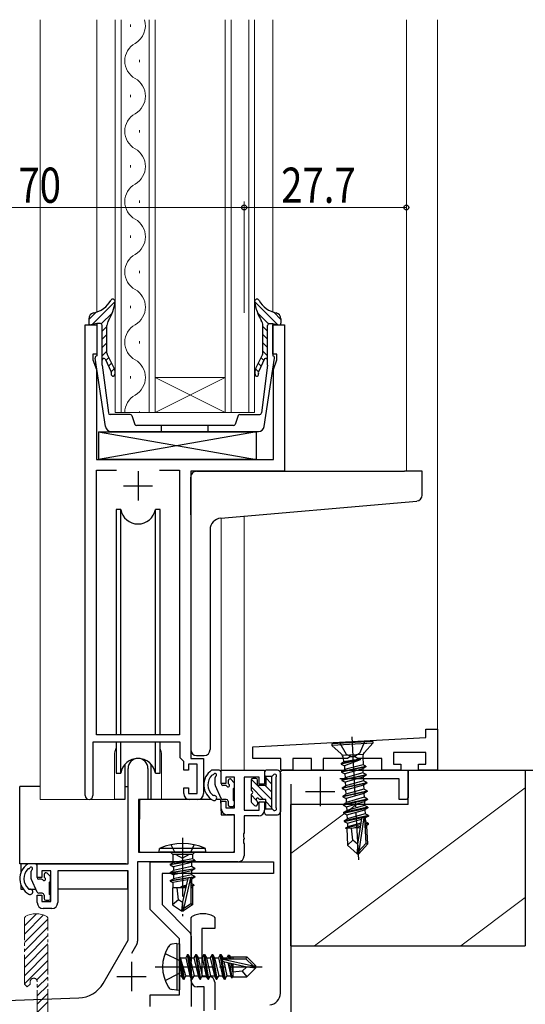
# Model space of a CAD drawing. Extents: x 0 to 1133, y 0 to 806.
# Drawn here: x 229 to 315, y 249 to 417 of the extents above; entities that cross this region are included whole.
import ezdxf

# ---------------------------------------------------------------- set-up
doc = ezdxf.new("R2010")
doc.units = 0
for name, pattern in [('YCENTER_1', [13, 10, -1, 1, -1]), ('YDIVIDE_1', [15, 10, -1, 1, -1, 1, -1]), ('YHIDDEN_1', [4, 3, -1])]:
    doc.linetypes.add(name, pattern=pattern)
for name, color, linetype, lineweight in [('YKK_11', 7, 'CONTINUOUS', 30), ('YKK_12', 2, 'CONTINUOUS', 13), ('YKK_13', 4, 'CONTINUOUS', 30), ('YKK_D', 6, 'CONTINUOUS', 13), ('YSS_K', 3, 'CONTINUOUS', 13), ('YSS_KE', 3, 'CONTINUOUS', 30)]:
    doc.layers.add(name, color=color, linetype=linetype, lineweight=lineweight)
doc.styles.add('text-b', font='extslim2.shx', dxfattribs={"width": 0.8, "bigfont": 'extfont2.shx'})

msp = doc.modelspace()

# ---------------------------------------------------------------- linework, layer by layer
at = {"layer": 'YKK_11', "linetype": 'ByBlock', "lineweight": -2, "ltscale": 0.5}
for p, q in [((240.19, 284.27), (240.19, 364.62)), ((240.19, 364.62), (242.19, 364.62)), ((242.19, 364.62), (242.19, 359.62)), ((272.19, 359.62), (272.19, 364.62)), ((272.19, 364.62), (274.19, 364.62)), ((274.19, 364.62), (274.19, 339.62)), ((242.19, 359.62), (241.49, 359.62)), ((241.49, 359.62), (241.49, 358.62)), ((272.89, 359.62), (272.19, 359.62)), ((272.89, 358.62), (272.89, 359.62)), ((241.49, 358.62), (242.09, 356.97)), ((272.29, 356.97), (272.89, 358.62)), ((242.09, 356.97), (242.09, 341.62)), ((272.29, 341.62), (272.29, 356.97)), ((242.09, 341.62), (272.29, 341.62)), ((242.09, 294.62), (242.09, 339.82)), ((242.09, 339.82), (245.51, 339.82)), ((252.88, 339.82), (256.29, 339.82)), ((256.29, 339.82), (256.29, 294.62)), ((274.19, 339.62), (258.19, 339.62)), ((258.19, 339.62), (258.19, 290.62)), ((256.29, 294.62), (242.09, 294.62)), ((256.39, 293.42), (241.49, 293.42)), ((241.49, 293.42), (241.49, 284.27)), ((256.39, 290.72), (256.39, 293.42)), ((256.99, 290.12), (256.39, 290.72)), ((258.19, 290.62), (260.39, 290.62)), ((260.39, 290.62), (260.39, 284.62)), ((256.99, 288.62), (256.99, 290.12)), ((259.29, 289.62), (257.79, 289.62)), ((257.79, 289.62), (257.79, 288.62)), ((259.29, 284.62), (259.29, 289.62)), ((257.79, 288.62), (256.99, 288.62)), ((256.99, 284.62), (256.99, 285.62)), ((256.99, 285.62), (257.79, 285.62)), ((257.79, 285.62), (257.79, 284.62)), ((257.79, 284.62), (259.29, 284.62)), ((259.39, 283.62), (257.99, 283.62))]:
    msp.add_line(p, q, dxfattribs=at)
at = {"layer": 'YKK_11', "ltscale": 0.5}
for p, q in [((249.19, 339.62), (249.19, 334.62)), ((246.69, 337.12), (251.69, 337.12))]:
    msp.add_line(p, q, dxfattribs=at)
at = {"layer": 'YKK_11', "color": 211, "linetype": 'ByBlock', "lineweight": -2, "ltscale": 0.5}
for p, q in [((268.79, 292.62), (298.29, 294.17)), ((298.29, 294.17), (298.29, 295.62)), ((298.29, 295.62), (300.29, 295.62)), ((300.29, 295.62), (300.29, 288.62)), ((268.79, 290.62), (268.79, 292.62)), ((273.59, 290.62), (268.79, 290.62)), ((273.59, 288.62), (273.59, 290.62)), ((278.79, 290.62), (275.59, 290.62)), ((275.59, 290.62), (275.59, 288.62)), ((278.79, 288.62), (278.79, 290.62)), ((284.93, 290.62), (280.79, 290.62)), ((280.79, 290.62), (280.79, 288.62)), ((285.36, 290.87), (284.93, 290.62)), ((286.23, 290.87), (285.36, 290.87)), ((286.66, 290.62), (286.23, 290.87)), ((290.79, 290.62), (286.66, 290.62)), ((290.79, 288.62), (290.79, 290.62)), ((298.29, 291.62), (292.79, 291.62)), ((292.79, 291.62), (292.79, 289.62)), ((298.29, 289.62), (298.29, 291.62)), ((292.79, 289.62), (294.04, 289.62)), ((294.04, 289.62), (294.04, 288.62)), ((297.04, 288.62), (297.04, 289.62)), ((297.04, 289.62), (298.29, 289.62)), ((247.49, 272.62), (247.49, 288.92)), ((250.89, 288.92), (250.89, 283.62)), ((263.39, 286.32), (263.39, 288.62)), ((263.39, 288.62), (270.79, 288.62)), ((265.66, 287.42), (264.19, 287.42)), ((264.19, 287.42), (264.19, 286.32)), ((265.66, 282.22), (265.66, 287.42)), ((269.89, 287.42), (267.29, 287.42)), ((267.29, 287.42), (267.29, 281.82)), ((269.89, 286.22), (269.89, 287.42)), ((270.79, 288.62), (270.79, 286.22)), ((275.59, 288.62), (273.59, 288.62)), ((280.79, 288.62), (278.79, 288.62)), ((294.04, 288.62), (290.79, 288.62)), ((300.29, 288.62), (297.04, 288.62)), ((264.19, 286.32), (263.39, 286.32)), ((270.79, 286.22), (269.89, 286.22)), ((250.89, 283.62), (249.29, 283.62)), ((249.29, 283.62), (249.29, 274.62)), ((263.39, 282.02), (263.39, 283.32)), ((263.39, 283.32), (264.19, 283.32)), ((264.19, 283.32), (264.19, 282.22)), ((264.19, 282.22), (265.66, 282.22)), ((269.89, 281.82), (269.89, 283.22)), ((269.89, 283.22), (270.79, 283.22)), ((270.79, 283.22), (270.79, 281.82)), ((265.66, 281.02), (264.39, 281.02)), ((265.66, 274.62), (265.66, 281.02)), ((267.29, 281.82), (269.89, 281.82)), ((269.79, 280.82), (267.29, 280.82)), ((267.29, 280.82), (267.29, 277.95)), ((267.29, 277.95), (267.17, 277.77)), ((267.17, 277.77), (267.17, 277.22)), ((267.17, 277.22), (267.29, 277.03)), ((267.29, 276.95), (267.17, 276.77)), ((267.17, 276.77), (267.17, 276.22)), ((267.17, 276.22), (267.29, 276.03)), ((267.29, 277.03), (267.29, 276.95)), ((267.29, 276.03), (267.29, 273.99)), ((249.29, 274.62), (265.66, 274.62)), ((231.99, 270.32), (231.99, 272.62)), ((231.99, 272.62), (247.49, 272.62)), ((266.29, 272.99), (249.12, 272.99)), ((249.12, 272.99), (249.12, 259.45)), ((234.29, 271.42), (232.79, 271.42)), ((232.79, 271.42), (232.79, 270.32)), ((234.29, 266.22), (234.29, 271.42)), ((247.49, 271.42), (235.49, 271.42)), ((235.49, 271.42), (235.49, 266.02)), ((247.49, 259.62), (247.49, 271.42)), ((232.79, 270.32), (231.99, 270.32)), ((231.99, 266.02), (231.99, 267.32)), ((231.99, 267.32), (232.79, 267.32)), ((232.79, 267.32), (232.79, 266.22)), ((232.79, 266.22), (234.29, 266.22)), ((234.49, 265.02), (232.99, 265.02)), ((243.24, 252.25), (247.49, 259.62)), ((248.99, 258.95), (248.06, 257.35)), ((217.79, 249.01), (239.08, 249.76))]:
    msp.add_line(p, q, dxfattribs=at)
at = {"layer": 'YKK_11', "color": 4, "linetype": 'ByBlock', "lineweight": -2, "ltscale": 0.5}
for p, q in [((273.49, 288.33), (273.79, 288.63)), ((273.49, 250.55), (273.49, 288.33)), ((273.79, 288.63), (295.29, 288.63)), ((295.29, 288.63), (295.29, 283.93)), ((275.29, 286.25), (275.29, 240.13)), ((293.79, 287.13), (283.66, 287.13)), ((293.79, 283.63), (293.79, 287.13)), ((295.29, 283.93), (294.99, 283.63)), ((294.99, 283.63), (293.79, 283.63)), ((231.87, 264.12), (229.79, 262.05)), ((233.07, 263.92), (229.79, 260.63)), ((233.79, 263.22), (229.79, 259.22)), ((258.29, 263.41), (258.46, 263.68)), ((258.29, 252.63), (258.29, 263.41)), ((262.13, 263.68), (262.29, 263.41)), ((262.29, 263.41), (262.29, 261.63)), ((233.79, 261.81), (229.79, 257.81)), ((233.79, 260.39), (229.79, 256.39)), ((262.29, 261.63), (260.09, 261.63)), ((260.09, 261.63), (260.09, 253.43)), ((233.79, 258.98), (229.79, 254.98)), ((233.79, 257.56), (229.79, 253.56)), ((233.79, 256.15), (229.79, 252.15)), ((233.79, 254.74), (231.9, 252.84)), ((233.79, 253.32), (231.99, 251.52)), ((260.09, 253.43), (261.29, 253.43)), ((262.29, 252.43), (262.29, 247.74)), ((233.79, 251.91), (231.99, 250.11)), ((233.79, 250.49), (231.99, 248.69)), ((260.49, 251.63), (259.29, 251.63)), ((260.49, 247.58), (260.49, 251.63)), ((233.79, 249.08), (231.99, 247.28))]:
    msp.add_line(p, q, dxfattribs=at)
at = {"layer": 'YKK_11', "color": 4, "ltscale": 0.5}
for p, q in [((280.29, 287.48), (280.29, 282.48)), ((277.79, 284.98), (282.79, 284.98))]:
    msp.add_line(p, q, dxfattribs=at)
at = {"layer": 'YKK_11', "color": 1, "linetype": 'ByBlock', "lineweight": -2}
for p, q in [((251.29, 273), (272.29, 273)), ((251.29, 264.87), (251.29, 273)), ((272.29, 273), (272.29, 271)), ((272.29, 271), (253.29, 271)), ((253.29, 271), (253.29, 265.7)), ((253.29, 265.7), (258, 260.99)), ((256.29, 259.87), (251.29, 264.87)), ((256.29, 250.3), (256.29, 259.87)), ((258.29, 260.28), (258.29, 255.97)), ((258.29, 255.97), (258.15, 255.77)), ((258.15, 255.77), (258.15, 254.82)), ((258.15, 254.82), (258.29, 254.62)), ((258.29, 254.62), (258.29, 248.3)), ((251.29, 248.3), (251.29, 250.3)), ((251.29, 250.3), (256.29, 250.3))]:
    msp.add_line(p, q, dxfattribs=at)
at = {"layer": 'YKK_11', "color": 4, "linetype": 'ByBlock', "lineweight": 13, "ltscale": 0.5}
for p, q in [((229.96, 263.68), (229.79, 263.41)), ((233.79, 263.41), (233.63, 263.68))]:
    msp.add_line(p, q, dxfattribs=at)
at = {"layer": 'YKK_11', "color": 4, "linetype": 'YDIVIDE_1', "lineweight": 13, "ltscale": 0.5}
for p, q in [((229.79, 252.13), (229.79, 263.41)), ((233.79, 246.25), (233.79, 263.41)), ((229.79, 252.13), (230.29, 251.63)), ((230.29, 251.63), (230.79, 252.13)), ((230.79, 252.53), (230.79, 252.13)), ((231.99, 246.09), (231.99, 252.53))]:
    msp.add_line(p, q, dxfattribs=at)
at = {"layer": 'YKK_11', "color": 211, "ltscale": 0.5}
for p, q in [((248.09, 255.92), (248.09, 250.92)), ((245.59, 253.42), (250.59, 253.42))]:
    msp.add_line(p, q, dxfattribs=at)
at = {"layer": 'YKK_11', "color": 211, "linetype": 'ByBlock', "lineweight": -2, "ltscale": 0.5}
for centre, radius, start, end in [((249.19, 288.92), 1.7, 360, 180), ((264.39, 282.02), 1, 180, 270), ((269.79, 281.82), 1, 270, 360), ((266.29, 273.99), 1, 270, 360), ((232.99, 266.02), 1, 180, 270), ((234.49, 266.02), 1, 270, 360), ((248.12, 259.45), 1, 330, 360), ((238.91, 254.75), 5, 272, 330)]:
    msp.add_arc(centre, radius, start, end, dxfattribs=at)
at = {"layer": 'YKK_11', "linetype": 'ByBlock', "lineweight": -2, "ltscale": 0.5}
for centre, radius, start, end in [((240.84, 284.27), 0.65, 180, 0), ((257.99, 284.62), 1, 180, 270), ((259.39, 284.62), 1, 270, 360)]:
    msp.add_arc(centre, radius, start, end, dxfattribs=at)
at = {"layer": 'YKK_11', "color": 4, "linetype": 'YDIVIDE_1', "lineweight": 13, "ltscale": 0.5}
for centre, radius, start, end in [((231.79, 260.13), 4, 62.647, 117.3529), ((231.39, 252.53), 0.6, 90, 180), ((231.39, 252.53), 0.6, 0, 90)]:
    msp.add_arc(centre, radius, start, end, dxfattribs=at)
at = {"layer": 'YKK_11', "color": 4, "linetype": 'ByBlock', "lineweight": -2, "ltscale": 0.5}
for centre, radius, start, end in [((260.29, 260.13), 4, 62.647, 117.3529), ((259.29, 252.63), 1, 180, 270), ((261.29, 252.43), 1, 0, 90), ((271.49, 250.55), 2, 274.9924, 0.0289)]:
    msp.add_arc(centre, radius, start, end, dxfattribs=at)
at = {"layer": 'YKK_11', "color": 1, "linetype": 'ByBlock', "lineweight": -2}
msp.add_arc((257.29, 260.28), 1, 360, 45, dxfattribs=at)
at = {"layer": 'YKK_12'}
for p, q in [((232.49, 416.66), (232.49, 283.62)), ((242.19, 416.66), (242.19, 366.78)), ((245.29, 349.62), (245.29, 416.66)), ((246.29, 416.66), (246.29, 349.62)), ((251.09, 349.62), (251.09, 416.66)), ((252.09, 416.66), (252.09, 349.62)), ((264.09, 349.62), (264.09, 416.66)), ((265.09, 416.66), (265.09, 349.62)), ((268.09, 349.62), (268.09, 416.66)), ((269.09, 416.66), (269.09, 349.62)), ((272.19, 416.66), (272.19, 366.78)), ((294.99, 416.66), (294.99, 339.62)), ((300.29, 416.66), (300.29, 288.62)), ((247.93, 415.42), (247.93, 415.82)), ((249.45, 409.42), (249.45, 409.82)), ((247.93, 403.42), (247.93, 403.82)), ((249.45, 397.42), (249.45, 397.82)), ((247.93, 391.42), (247.93, 391.82)), ((249.45, 385.42), (249.45, 385.82)), ((247.93, 379.42), (247.93, 379.82)), ((249.45, 373.42), (249.45, 373.82)), ((247.93, 367.42), (247.93, 367.82)), ((249.45, 361.42), (249.45, 361.82)), ((247.93, 355.42), (247.93, 355.82)), ((252.09, 355.62), (264.09, 355.62)), ((252.09, 349.62), (264.09, 355.62)), ((264.09, 349.62), (252.09, 355.62)), ((252.09, 349.62), (245.29, 349.62)), ((249.45, 349.62), (249.45, 349.82)), ((252.09, 349.62), (258.09, 349.62)), ((269.09, 349.62), (258.09, 349.62)), ((263.39, 331.62), (263.39, 288.62)), ((267.29, 331.96), (267.29, 288.62)), ((245.19, 291.12), (245.19, 283.62)), ((253.19, 291.12), (253.19, 283.62)), ((267.29, 288.62), (263.39, 288.62)), ((245.19, 283.62), (232.49, 283.62)), ((259.42, 283.62), (253.19, 283.62))]:
    msp.add_line(p, q, dxfattribs=at)
for centre, radius, start, end in [((247.01, 415.62), 3.44, 299.2025, 17.5262), ((250.37, 409.62), 3.44, 119.2025, 240.7975), ((247.01, 403.62), 3.44, 299.2025, 60.7975), ((250.37, 397.62), 3.44, 119.2025, 240.7975), ((247.01, 391.62), 3.44, 299.2025, 60.7975), ((250.37, 385.62), 3.44, 119.2025, 240.7975), ((247.01, 379.62), 3.44, 299.2025, 60.7975), ((250.37, 373.62), 3.44, 119.2025, 240.7975), ((247.01, 367.62), 3.44, 299.2025, 60.7975), ((250.37, 361.62), 3.44, 119.2025, 240.7975), ((247.01, 355.62), 3.44, 299.2025, 60.7975), ((250.37, 349.62), 3.44, 119.2025, 180), ((249.19, 291.12), 4, 159.6359, 180), ((249.19, 291.12), 4, 0, 20.3641)]:
    msp.add_arc(centre, radius, start, end, dxfattribs=at)
at = {"layer": 'YKK_13'}
for p, q in [((241.38, 364.66), (245.29, 368.57)), ((273, 364.66), (269.09, 368.57)), ((240.79, 365.48), (242.04, 366.73)), ((242.92, 364.78), (244.81, 366.67)), ((271.47, 364.78), (269.58, 366.67)), ((273.59, 365.48), (272.35, 366.73)), ((240.79, 365.64), (240.79, 364.91)), ((242.19, 364.81), (241.15, 364.62)), ((242.79, 364.81), (242.19, 364.81)), ((242.19, 364.81), (242.19, 359.31)), ((271.59, 364.81), (272.19, 364.81)), ((272.19, 364.81), (272.19, 359.31)), ((272.19, 364.81), (273.24, 364.62)), ((273.59, 365.64), (273.59, 364.91)), ((243.09, 357.73), (243.09, 364.51)), ((243.09, 363.54), (243.89, 364.34)), ((243.09, 362.13), (243.89, 362.93)), ((243.89, 359.76), (243.89, 364.46)), ((270.49, 359.76), (270.49, 364.46)), ((271.29, 363.54), (270.49, 364.34)), ((271.29, 362.13), (270.49, 362.93)), ((271.29, 357.73), (271.29, 364.51)), ((243.09, 360.71), (243.89, 361.51)), ((271.29, 360.71), (270.49, 361.51)), ((243.09, 359.3), (243.89, 360.1)), ((243.94, 359.54), (245.11, 357.16)), ((270.44, 359.54), (269.27, 357.16)), ((271.29, 359.3), (270.49, 360.1)), ((243.64, 347.23), (241.9, 358.93)), ((243.59, 358.78), (244.62, 356.6)), ((243.72, 358.51), (244.21, 359)), ((244.17, 357.55), (244.68, 358.05)), ((270.22, 357.55), (269.71, 358.05)), ((270.8, 358.78), (269.77, 356.6)), ((270.67, 358.51), (270.18, 359)), ((270.74, 347.23), (272.48, 358.93)), ((243.09, 357.73), (244.13, 349.56)), ((244.62, 356.59), (245.14, 357.1)), ((269.76, 356.59), (269.24, 357.1)), ((271.29, 357.73), (270.25, 349.56)), ((247.83, 349.31), (244.43, 349.31)), ((248.11, 349.11), (248.62, 347.61)), ((266.27, 349.11), (265.76, 347.61)), ((266.56, 349.31), (269.96, 349.31)), ((242.42, 346.32), (269.42, 346.32)), ((242.42, 346.32), (242.42, 341.62)), ((242.42, 346.32), (269.42, 341.62)), ((269.42, 346.32), (242.42, 341.62)), ((244.63, 346.41), (269.76, 346.41)), ((265.48, 347.41), (248.91, 347.41)), ((253.19, 346.41), (253.19, 347.41)), ((261.19, 346.41), (261.19, 347.41)), ((269.42, 341.62), (269.42, 346.32)), ((269.42, 341.62), (242.42, 341.62)), ((259.19, 339.62), (294.69, 339.62)), ((297.69, 339.62), (294.69, 339.62)), ((297.69, 335.54), (297.69, 339.62)), ((258.19, 332.17), (258.19, 338.62)), ((263.32, 331.61), (294.78, 334.37)), ((294.78, 334.37), (296.78, 334.54)), ((245.45, 333.12), (245.45, 294.62)), ((246.24, 333.12), (245.45, 333.12)), ((246.24, 294.62), (246.24, 333.12)), ((252.95, 333.12), (252.16, 333.12)), ((252.16, 294.62), (252.16, 333.12)), ((252.95, 294.62), (252.95, 333.12)), ((258.19, 332.17), (258.19, 292.12)), ((261.49, 329.62), (261.49, 292.12)), ((245.45, 293.42), (245.45, 288.12)), ((246.24, 288.12), (246.24, 293.42)), ((252.16, 288.12), (252.16, 293.42)), ((252.95, 288.12), (252.95, 293.42)), ((289.25, 293.51), (282.26, 293.14)), ((282.26, 293.14), (282.28, 292.84)), ((289.27, 293.21), (282.28, 292.84)), ((282.28, 292.84), (283.88, 291.4)), ((289.27, 293.21), (287.82, 291.61)), ((289.25, 293.51), (289.27, 293.21)), ((259.19, 291.12), (260.49, 291.12)), ((284.21, 290.71), (284.24, 290.04)), ((287.56, 290.88), (287.64, 289.51)), ((246.94, 289.61), (246.94, 283.62)), ((251.44, 283.62), (251.44, 289.61)), ((287.09, 290.47), (283.84, 289.77)), ((287.09, 290.41), (283.84, 289.67)), ((283.84, 289.77), (284.24, 290.04)), ((283.84, 289.77), (283.84, 289.67)), ((283.84, 289.67), (284.41, 289.38)), ((283.91, 288.37), (288.07, 289.29)), ((288.07, 289.19), (283.92, 288.27)), ((287.09, 290.47), (284.24, 290.04)), ((287.09, 290.41), (284.41, 289.38)), ((284.41, 289.38), (284.44, 288.72)), ((287.64, 289.51), (284.44, 288.72)), ((287.09, 290.47), (287.09, 290.41)), ((288.07, 289.19), (287.54, 288.85)), ((288.07, 289.29), (287.64, 289.51)), ((288.07, 289.29), (288.07, 289.19)), ((245.45, 288.12), (246.24, 288.12)), ((252.16, 288.12), (252.95, 288.12)), ((263.06, 288.62), (261.8, 288.62)), ((261.8, 287.76), (261.9, 287.82)), ((262.36, 286.09), (262.36, 287.37)), ((263.36, 286.32), (263.36, 288.32)), ((270.79, 288.32), (270.79, 287.82)), ((270.99, 287.62), (272.01, 287.62)), ((270.99, 287.62), (270.99, 286.02)), ((272.99, 288.62), (271.09, 288.62)), ((271.99, 287.62), (271.99, 282.02)), ((273.49, 288.12), (273.49, 281.52)), ((283.91, 288.37), (284.44, 288.72)), ((283.91, 288.37), (283.92, 288.27)), ((283.92, 288.27), (284.48, 287.99)), ((283.98, 286.98), (288.14, 287.89)), ((283.98, 286.98), (284.52, 287.32)), ((288.15, 287.79), (283.99, 286.88)), ((287.54, 288.85), (284.48, 287.99)), ((284.48, 287.99), (284.52, 287.32)), ((287.58, 288.18), (284.52, 287.32)), ((287.61, 287.45), (284.56, 286.59)), ((287.54, 288.85), (287.58, 288.18)), ((288.14, 287.89), (287.58, 288.18)), ((288.15, 287.79), (287.61, 287.45)), ((287.61, 287.45), (287.65, 286.79)), ((288.14, 287.89), (288.15, 287.79)), ((229, 272.62), (229, 285.82)), ((232.49, 285.82), (229, 285.82)), ((246.94, 285.82), (247.49, 285.82)), ((263.38, 283.8), (262.39, 285.96)), ((264.1, 286.02), (263.66, 286.02)), ((264.56, 286.82), (264.56, 286.48)), ((265.57, 286.53), (265.07, 287.03)), ((265.66, 285.72), (265.66, 286.32)), ((268.49, 286.92), (268.49, 285.34)), ((269.29, 287.22), (268.79, 287.22)), ((269.59, 286.02), (269.59, 286.92)), ((270.99, 286.02), (269.59, 286.02)), ((272.69, 287.24), (272.69, 282.4)), ((283.98, 286.98), (283.99, 286.88)), ((283.99, 286.88), (284.56, 286.59)), ((284.06, 285.58), (288.22, 286.5)), ((288.22, 286.4), (284.06, 285.48)), ((284.06, 285.58), (284.59, 285.92)), ((284.06, 285.58), (284.06, 285.48)), ((284.56, 286.59), (284.59, 285.92)), ((287.65, 286.79), (284.59, 285.92)), ((287.69, 286.05), (284.63, 285.19)), ((288.22, 286.5), (287.65, 286.79)), ((288.22, 286.4), (287.69, 286.05)), ((287.69, 286.05), (287.72, 285.39)), ((288.22, 286.5), (288.22, 286.4)), ((265.46, 283.42), (265.46, 285.52)), ((268.49, 284.3), (268.49, 283.32)), ((284.06, 285.48), (284.63, 285.19)), ((284.13, 284.18), (288.29, 285.1)), ((284.13, 284.18), (284.66, 284.53)), ((284.13, 284.18), (284.14, 284.08)), ((288.29, 285), (284.14, 284.08)), ((284.14, 284.08), (284.7, 283.79)), ((284.63, 285.19), (284.66, 284.53)), ((287.72, 285.39), (284.66, 284.53)), ((287.76, 284.65), (284.7, 283.79)), ((287.8, 283.99), (284.74, 283.13)), ((288.29, 285.1), (287.72, 285.39)), ((288.29, 285), (287.76, 284.65)), ((287.76, 284.65), (287.8, 283.99)), ((288.36, 283.7), (287.8, 283.99)), ((288.29, 285.1), (288.29, 285)), ((246.94, 283.62), (245.19, 283.62)), ((249.42, 283.32), (249.36, 277.12)), ((261.72, 283.62), (249.72, 283.62)), ((253.19, 283.62), (251.44, 283.62)), ((263.29, 283.62), (262.55, 283.62)), ((263.29, 283.62), (263.36, 281.02)), ((264.26, 283.62), (263.66, 283.62)), ((264.56, 283.32), (264.56, 282.72)), ((264.86, 282.42), (265.36, 282.42)), ((265.66, 282.72), (265.66, 283.22)), ((268.58, 283.11), (269.08, 282.61)), ((269.59, 283.16), (269.59, 282.82)), ((270.99, 283.62), (270.05, 283.62)), ((270.99, 282.02), (270.99, 283.62)), ((288.36, 283.7), (284.2, 282.78)), ((284.2, 282.78), (284.74, 283.13)), ((284.2, 282.78), (284.21, 282.68)), ((284.21, 282.68), (288.37, 283.6)), ((284.21, 282.68), (284.78, 282.39)), ((288.44, 282.3), (284.28, 281.38)), ((284.7, 283.79), (284.74, 283.13)), ((284.78, 282.39), (287.83, 283.25)), ((284.78, 282.39), (284.81, 281.73)), ((287.87, 282.59), (284.81, 281.73)), ((288.37, 283.6), (287.83, 283.25)), ((287.83, 283.25), (287.87, 282.59)), ((288.44, 282.3), (287.87, 282.59)), ((288.36, 283.7), (288.37, 283.6)), ((288.44, 282.3), (288.44, 282.2)), ((249.4, 281.12), (249.29, 281.12)), ((263.36, 281.02), (265.33, 281.02)), ((265.66, 277.12), (265.63, 280.72)), ((270.79, 281.32), (270.79, 281.82)), ((270.99, 282.02), (272.01, 282.02)), ((271.09, 281.02), (272.99, 281.02)), ((284.28, 281.28), (288.44, 282.2)), ((284.28, 281.38), (284.81, 281.73)), ((284.28, 281.38), (284.28, 281.28)), ((284.28, 281.28), (284.85, 281)), ((288.51, 280.9), (284.35, 279.99)), ((284.36, 279.89), (287.46, 280.57)), ((284.85, 281), (287.91, 281.86)), ((284.85, 281), (284.88, 280.33)), ((287.94, 281.19), (284.88, 280.33)), ((287.76, 280.54), (286.88, 274.78)), ((287.61, 280.6), (288.51, 280.8)), ((288.44, 282.2), (287.91, 281.86)), ((287.91, 281.86), (287.94, 281.19)), ((288.51, 280.9), (287.94, 281.19)), ((288.51, 280.8), (287.98, 280.46)), ((288.51, 280.9), (288.51, 280.8)), ((284.35, 279.99), (284.88, 280.33)), ((284.35, 279.99), (284.36, 279.89)), ((284.36, 279.89), (284.92, 279.6)), ((287.17, 279.27), (284.62, 278.71)), ((284.62, 278.71), (284.96, 278.93)), ((284.92, 279.6), (287.32, 280.27)), ((284.92, 279.6), (284.96, 278.93)), ((287.22, 279.57), (284.96, 278.93)), ((287.12, 279), (285.99, 278.72)), ((287.34, 280.4), (286.66, 275.97)), ((287.83, 280.42), (287.98, 280.46)), ((287.84, 280.37), (288.06, 276.1)), ((288.02, 279.79), (287.86, 279.75)), ((288.48, 279.56), (287.88, 279.43)), ((288.49, 279.34), (287.9, 279.2)), ((288.05, 279.06), (287.91, 279.02)), ((287.98, 280.46), (288.02, 279.79)), ((288.48, 279.56), (288.02, 279.79)), ((288.49, 279.34), (288.05, 279.06)), ((288.2, 279.15), (288.37, 275.99)), ((288.48, 279.56), (288.49, 279.34)), ((284.82, 278.63), (284.62, 278.71)), ((287.09, 278.78), (284.82, 278.66)), ((284.82, 278.66), (284.97, 275.81)), ((285.88, 276.66), (285.62, 278.7)), ((287.1, 278.79), (287.04, 278.77)), ((288.22, 278.84), (287.92, 278.82)), ((249.29, 276.19), (249.37, 276.11)), ((249.36, 277.12), (249.38, 274.92)), ((265.64, 274.92), (265.66, 277.12)), ((285.88, 276.66), (284.97, 275.81)), ((286.6, 274.35), (284.97, 275.81)), ((286.66, 275.97), (285.88, 276.66)), ((286.66, 275.97), (286.6, 274.35)), ((286.66, 275.97), (286.75, 274.35)), ((288.06, 276.1), (286.88, 274.78)), ((286.9, 274.36), (288.37, 275.99)), ((288.37, 275.99), (288.06, 276.1)), ((249.68, 274.62), (265.34, 274.62)), ((252.79, 274.62), (252.87, 275.27)), ((252.79, 274.62), (260.79, 274.62)), ((260.71, 275.27), (252.87, 275.27)), ((260.61, 274.62), (252.97, 274.62)), ((254.72, 274.62), (255.12, 274.22)), ((255.12, 274.22), (255.12, 272.82)), ((258.47, 274.22), (255.12, 274.22)), ((258.87, 274.62), (258.47, 274.22)), ((258.47, 274.22), (258.47, 273.52)), ((260.79, 274.62), (260.71, 275.27)), ((286.6, 274.35), (286.9, 274.36)), ((286.88, 274.78), (286.9, 274.36)), ((247.19, 272.62), (229, 272.62)), ((229.2, 272.62), (229.2, 271.17)), ((231.66, 272.62), (230.4, 272.62)), ((231.96, 270.32), (231.96, 272.32)), ((254.69, 272.57), (258.89, 273.27)), ((258.89, 273.17), (254.69, 272.47)), ((254.69, 272.57), (255.12, 272.82)), ((254.69, 272.57), (254.69, 272.47)), ((254.69, 272.47), (255.24, 272.15)), ((258.47, 273.52), (255.12, 272.82)), ((258.34, 272.85), (255.24, 272.15)), ((258.34, 272.19), (255.24, 271.49)), ((255.24, 272.15), (255.24, 271.49)), ((258.89, 273.17), (258.34, 272.85)), ((258.34, 272.85), (258.34, 272.19)), ((258.89, 271.87), (258.34, 272.19)), ((258.89, 273.27), (258.47, 273.52)), ((258.89, 273.27), (258.89, 273.17)), ((230.4, 271.76), (230.5, 271.82)), ((230.96, 270.09), (230.96, 271.37)), ((233.16, 270.82), (233.16, 270.48)), ((234.17, 270.53), (233.67, 271.03)), ((247.4, 271.34), (247.4, 268.32)), ((254.69, 271.17), (258.89, 271.87)), ((258.89, 271.77), (254.69, 271.07)), ((254.69, 271.17), (255.24, 271.49)), ((254.69, 271.17), (254.69, 271.07)), ((254.69, 271.07), (255.24, 270.75)), ((258.34, 271.45), (255.24, 270.75)), ((258.34, 270.79), (255.24, 270.09)), ((255.24, 270.75), (255.24, 270.09)), ((257.98, 270.32), (258.89, 270.47)), ((258.89, 271.77), (258.34, 271.45)), ((258.34, 271.45), (258.34, 270.79)), ((258.89, 270.47), (258.34, 270.79)), ((258.89, 271.87), (258.89, 271.77)), ((258.89, 270.47), (258.89, 270.37)), ((229.2, 269.04), (229.2, 268.32)), ((231.98, 267.8), (230.99, 269.96)), ((232.7, 270.02), (232.26, 270.02)), ((234.06, 267.42), (234.06, 269.52)), ((234.26, 269.72), (234.26, 270.32)), ((254.69, 269.77), (257.83, 270.29)), ((257.72, 270.18), (254.69, 269.67)), ((254.69, 269.77), (255.24, 270.09)), ((254.69, 269.77), (254.69, 269.67)), ((254.69, 269.67), (255.11, 269.43)), ((257.65, 269.92), (255.11, 269.43)), ((255.11, 269.43), (255.11, 268.52)), ((257.44, 269), (256.49, 268.7)), ((256.49, 268.7), (257.41, 268.86)), ((257.7, 270.13), (256.79, 266.13)), ((258.13, 270.23), (256.94, 264.98)), ((258.89, 270.37), (258.12, 270.24)), ((258.19, 270.07), (258.19, 265.83)), ((258.34, 270.05), (258.19, 270.03)), ((258.34, 269.27), (258.19, 269.23)), ((258.19, 268.99), (258.69, 269.07)), ((258.69, 268.97), (258.19, 268.89)), ((258.47, 268.84), (258.19, 268.81)), ((258.89, 270.37), (258.34, 270.05)), ((258.34, 270.05), (258.34, 269.27)), ((258.69, 269.07), (258.34, 269.27)), ((258.69, 268.97), (258.47, 268.84)), ((258.47, 268.84), (258.47, 268.52)), ((258.69, 269.07), (258.69, 268.97)), ((229.2, 268.32), (229.59, 268.32)), ((230.61, 268.32), (231.74, 268.32)), ((232.86, 267.62), (232.26, 267.62)), ((233.16, 267.32), (233.16, 266.72)), ((234.06, 268.32), (234.29, 268.32)), ((234.26, 266.72), (234.26, 267.22)), ((247.4, 268.32), (235.49, 268.32)), ((255.09, 268.52), (255.09, 265.67)), ((257.33, 268.52), (255.09, 268.52)), ((256.09, 266.52), (255.89, 268.52)), ((257.39, 268.75), (256.49, 268.6)), ((257.38, 268.71), (256.49, 268.6)), ((256.49, 268.7), (256.49, 268.6)), ((258.49, 268.52), (258.19, 268.52)), ((258.49, 268.52), (258.49, 265.67)), ((233.46, 266.42), (233.96, 266.42)), ((256.09, 266.52), (255.09, 265.67)), ((255.09, 265.67), (256.64, 264.62)), ((256.79, 266.02), (256.09, 266.52)), ((256.79, 266.13), (256.64, 264.62)), ((256.79, 266.13), (256.79, 264.62)), ((258.19, 265.83), (256.94, 264.98)), ((258.49, 265.67), (256.94, 264.62)), ((258.49, 265.67), (258.19, 265.83)), ((256.64, 264.62), (256.94, 264.62)), ((256.94, 264.98), (256.94, 264.62)), ((255.79, 259.06), (254.99, 258.91)), ((255.79, 259.06), (255.79, 251.06)), ((255.79, 259.06), (256.29, 258.97)), ((256.29, 258.97), (256.29, 251.14)), ((257.64, 257.16), (257.33, 256.61)), ((258.34, 252.96), (257.64, 257.16)), ((257.64, 257.16), (257.74, 257.16)), ((257.74, 257.16), (258.06, 256.61)), ((257.74, 257.16), (258.44, 252.96)), ((259.04, 257.16), (258.73, 256.61)), ((259.74, 252.96), (259.04, 257.16)), ((259.04, 257.16), (259.14, 257.16)), ((259.14, 257.16), (259.46, 256.61)), ((259.14, 257.16), (259.84, 252.96)), ((260.44, 257.16), (260.13, 256.61)), ((261.14, 252.96), (260.44, 257.16)), ((260.44, 257.16), (260.54, 257.16)), ((260.54, 257.16), (260.86, 256.61)), ((260.54, 257.16), (261.24, 252.96)), ((261.84, 257.16), (261.53, 256.61)), ((262.54, 252.96), (261.84, 257.16)), ((261.84, 257.16), (261.94, 257.16)), ((261.94, 257.16), (262.26, 256.61)), ((261.94, 257.16), (262.64, 252.96)), ((263.24, 257.16), (262.93, 256.61)), ((263.94, 252.96), (263.24, 257.16)), ((263.24, 257.16), (263.34, 257.16)), ((263.34, 257.16), (263.66, 256.61)), ((263.34, 257.16), (264.04, 252.96)), ((264.59, 257.06), (264.33, 256.61)), ((264.59, 257.06), (264.8, 257.06)), ((264.59, 257.06), (264.68, 256.46)), ((264.8, 257.06), (265.06, 256.61)), ((264.8, 257.06), (264.92, 256.46)), ((256.94, 252.96), (256.34, 256.56)), ((256.34, 256.56), (256.44, 256.56)), ((256.34, 256.56), (256.63, 253.51)), ((256.44, 256.56), (257.04, 252.96)), ((257.36, 253.51), (256.44, 256.56)), ((256.49, 256.61), (257.33, 256.61)), ((257.33, 256.61), (258.03, 253.51)), ((258.06, 256.61), (258.76, 253.51)), ((258.06, 256.61), (258.73, 256.61)), ((258.73, 256.61), (259.43, 253.51)), ((259.46, 256.61), (260.16, 253.51)), ((259.46, 256.61), (260.13, 256.61)), ((260.13, 256.61), (260.83, 253.51)), ((260.86, 256.61), (261.56, 253.51)), ((260.86, 256.61), (261.53, 256.61)), ((261.53, 256.61), (262.23, 253.51)), ((262.26, 256.61), (262.96, 253.51)), ((262.26, 256.61), (262.93, 256.61)), ((262.93, 256.61), (263.63, 253.51)), ((263.66, 256.61), (263.7, 256.41)), ((263.66, 256.61), (264.33, 256.61)), ((263.67, 256.39), (268.87, 255.21)), ((263.79, 255.97), (267.79, 255.06)), ((263.81, 255.96), (264.36, 253.51)), ((263.84, 256.46), (267.62, 256.46)), ((264.33, 256.61), (264.36, 256.45)), ((264.51, 255.8), (265.03, 253.51)), ((264.8, 255.73), (265.23, 253.16)), ((264.97, 256.76), (267.74, 256.76)), ((265.06, 256.61), (265.09, 256.46)), ((265.07, 255.67), (265.39, 254.01)), ((265.39, 256.76), (265.39, 256.46)), ((265.39, 255.6), (265.39, 253.36)), ((267.74, 256.76), (267.62, 256.46)), ((267.62, 256.46), (268.87, 255.21)), ((269.29, 255.21), (267.74, 256.76)), ((266.94, 254.31), (265.39, 254.16)), ((267.79, 255.06), (266.94, 254.31)), ((266.94, 254.31), (267.74, 253.36)), ((269.29, 254.91), (267.74, 253.36)), ((267.79, 255.06), (269.29, 255.06)), ((267.79, 255.06), (269.29, 254.91)), ((268.87, 255.21), (269.29, 255.21)), ((269.29, 254.91), (269.29, 255.21)), ((256.49, 253.51), (256.63, 253.51)), ((256.94, 252.96), (256.63, 253.51)), ((256.94, 252.96), (257.04, 252.96)), ((256.94, 252.96), (257.04, 252.96)), ((257.04, 252.96), (257.36, 253.51)), ((257.36, 253.51), (258.03, 253.51)), ((258.34, 252.96), (258.03, 253.51)), ((258.34, 252.96), (258.44, 252.96)), ((258.44, 252.96), (258.76, 253.51)), ((258.76, 253.51), (259.43, 253.51)), ((259.74, 252.96), (259.43, 253.51)), ((259.74, 252.96), (259.84, 252.96)), ((259.84, 252.96), (260.16, 253.51)), ((260.16, 253.51), (260.83, 253.51)), ((261.14, 252.96), (260.83, 253.51)), ((261.14, 252.96), (261.24, 252.96)), ((261.24, 252.96), (261.56, 253.51)), ((261.56, 253.51), (262.23, 253.51)), ((262.54, 252.96), (262.23, 253.51)), ((262.54, 252.96), (262.64, 252.96)), ((262.64, 252.96), (262.96, 253.51)), ((262.96, 253.51), (263.63, 253.51)), ((263.94, 252.96), (263.63, 253.51)), ((263.94, 252.96), (264.04, 252.96)), ((264.04, 252.96), (264.36, 253.51)), ((264.36, 253.51), (265.03, 253.51)), ((265.23, 253.16), (265.03, 253.51)), ((265.32, 253.36), (265.23, 253.16)), ((265.32, 253.36), (267.74, 253.36)), ((255.79, 251.06), (254.99, 251.2)), ((255.79, 251.06), (256.29, 251.14))]:
    msp.add_line(p, q, dxfattribs=at)
at = {"layer": 'YKK_13', "linetype": 'YCENTER_1'}
for p, q in [((285.7, 294.33), (286.8, 273.35)), ((256.79, 277.08), (256.79, 263.73)), ((252.09, 255.06), (270.4, 255.06))]:
    msp.add_line(p, q, dxfattribs=at)
at = {"layer": 'YKK_13', "linetype": 'YHIDDEN_1'}
for p, q in [((283.66, 293.22), (284.71, 291.35)), ((287.85, 293.44), (287, 291.47)), ((284.71, 291.35), (285.89, 290.81)), ((287, 291.47), (285.89, 290.81)), ((253.81, 257.36), (256.13, 256.2)), ((256.13, 256.2), (256.74, 255.06)), ((253.81, 252.76), (256.13, 253.91)), ((256.13, 253.91), (256.74, 255.06))]:
    msp.add_line(p, q, dxfattribs=at)
at = {"layer": 'YKK_13', "linetype": 'YDIVIDE_1'}
msp.add_line((287.63, 291.3), (284.1, 291.12), dxfattribs=at)
at = {"layer": 'YKK_13', "linetype": 'Continuous'}
for p, q in [((270.99, 287.29), (271.99, 286.29)), ((268.49, 285.75), (270.62, 283.62)), ((268.53, 287.06), (271.99, 283.59)), ((270.91, 286.02), (271.99, 284.94)), ((268.5, 284.39), (269.36, 283.53)), ((270.99, 283.25), (271.99, 282.25))]:
    msp.add_line(p, q, dxfattribs=at)
at = {"layer": 'YKK_13', "linetype": 'YHIDDEN_1', "ltscale": 0.5}
for p, q in [((254.79, 275.93), (255.65, 274.22)), ((258.79, 275.93), (257.94, 274.22)), ((255.65, 274.22), (256.79, 273.61)), ((257.94, 274.22), (256.79, 273.61))]:
    msp.add_line(p, q, dxfattribs=at)
at = {"layer": 'YKK_13'}
for centre, radius, start, end in [((240.77, 370.84), 4.3, 281.1223, 331.3222), ((237.26, 369.62), 8.1, 328.2045, 352.1233), ((244.89, 368.58), 0.4, 349.4233, 151.3222), ((269.49, 368.58), 0.4, 28.6778, 190.5767), ((277.12, 369.62), 8.1, 187.8767, 211.7955), ((273.62, 370.84), 4.3, 208.6778, 258.8777), ((241.79, 365.64), 1, 101.1223, 180), ((272.59, 365.64), 1, 0, 78.8777), ((241.09, 364.91), 0.3, 180, 280.5655), ((242.79, 364.51), 0.3, 0, 90), ((245.59, 364.46), 1.7, 148.2045, 180), ((268.79, 364.46), 1.7, 0, 31.7955), ((271.59, 364.51), 0.3, 90, 180), ((273.29, 364.91), 0.3, 259.4345, 0), ((244.39, 359.76), 0.5, 180, 206.2455), ((269.99, 359.76), 0.5, 333.7545, 0), ((242.19, 359), 0.3, 90, 192.5607), ((243.39, 358.56), 0.3, 50, 180), ((270.99, 358.56), 0.3, 0, 130), ((272.19, 359), 0.3, 347.4393, 90), ((244.17, 356.39), 0.5, 341.6177, 25.2677), ((244.92, 356.13), 0.3, 161.6177, 343), ((243.78, 356.48), 1.5, 343, 27), ((270.61, 356.48), 1.5, 153, 197), ((269.46, 356.13), 0.3, 197, 18.3823), ((270.22, 356.39), 0.5, 154.7323, 198.3823), ((244.43, 349.61), 0.3, 190.3668, 270), ((269.96, 349.61), 0.3, 270, 349.6332), ((247.83, 349.01), 0.3, 18.8861, 90), ((266.56, 349.01), 0.3, 90, 161.1139), ((244.63, 347.41), 1, 190.3668, 270), ((248.91, 347.71), 0.3, 198.8861, 270), ((265.48, 347.71), 0.3, 270, 341.1139), ((269.76, 347.41), 1, 270, 349.6332), ((259.19, 338.62), 1, 90, 135.573), ((259.19, 338.62), 1, 121.3673, 135.573), ((259.19, 338.62), 1, 135.573, 180), ((296.69, 335.54), 1, 275, 0), ((249.2, 333.62), 3, 189.598, 350.4058), ((263.49, 329.62), 2, 95, 180), ((249.2, 287.62), 3, 9.5942, 170.4066), ((259.19, 292.12), 1, 180, 270), ((260.49, 292.12), 1, 270, 0), ((283.21, 290.66), 1, 3, 48), ((288.56, 290.94), 1, 138, 183), ((263.41, 286.11), 3, 124.0261, 241.1331), ((263.41, 286.11), 2.3, 134.1018, 228.1869), ((261.79, 288.53), 0.0956, 81.1646, 132.8616), ((261.9, 288.12), 0.3, 270, 328.2153), ((262.36, 287.83), 0.25, 303.0557, 148.2153), ((262.66, 287.37), 0.3, 123.0557, 180), ((263.06, 288.32), 0.3, 0, 90), ((271.09, 288.32), 0.3, 90, 180), ((270.99, 287.82), 0.2, 180, 270), ((272.01, 287.92), 0.3, 270, 330), ((272.53, 287.62), 0.3, 320.3283, 150), ((272.99, 287.24), 0.3, 140.3283, 180), ((272.99, 288.12), 0.5, 0, 90), ((262.66, 286.09), 0.3, 180, 204.6236), ((263.66, 286.32), 0.3, 180, 270), ((264.1, 285.72), 0.3, 33.0557, 90), ((264.56, 286.02), 0.25, 213.0557, 56.9443), ((264.86, 286.82), 0.3, 45, 180), ((264.86, 286.48), 0.3, 180, 236.9443), ((265.46, 285.72), 0.2, 270, 0), ((265.36, 286.32), 0.3, 0, 45), ((268.79, 286.92), 0.3, 90, 180), ((269.29, 286.92), 0.3, 0, 90), ((262.07, 284.62), 0.3, 228.1869, 277.886), ((262.17, 283.87), 0.45, 241.1331, 97.886), ((268.79, 285.34), 0.3, 180, 240), ((268.79, 284.3), 0.3, 120, 180), ((268.49, 284.82), 0.3, 300, 60), ((249.72, 283.32), 0.3, 90, 179.5), ((263.66, 283.92), 0.3, 204.6236, 270), ((264.26, 283.32), 0.3, 0, 90), ((264.86, 282.72), 0.3, 180, 270), ((265.36, 282.72), 0.3, 270, 0), ((265.46, 283.22), 0.2, 0, 90), ((268.79, 283.32), 0.3, 180, 225), ((269.29, 282.82), 0.3, 225.0005, 359.9995), ((269.59, 283.62), 0.25, 33.0366, 236.9634), ((269.29, 283.16), 0.3, 360, 56.9443), ((270.05, 283.92), 0.3, 213.0557, 270), ((272.53, 282.02), 0.3, 210, 39.6717), ((272.99, 282.4), 0.3, 180, 219.6717), ((265.33, 280.72), 0.3, 0.5, 90), ((270.99, 281.82), 0.2, 90, 180), ((271.09, 281.32), 0.3, 180, 270), ((272.01, 281.72), 0.3, 30, 90), ((272.99, 281.52), 0.5, 270, 0), ((287.59, 280.36), 0.248, 3, 170.191), ((256.79, 266.62), 9.5, 65.618, 114.382), ((249.68, 274.92), 0.3, 180.5, 270), ((265.34, 274.92), 0.3, 270, 359.5), ((232.01, 270.11), 3, 124.0261, 241.1331), ((230.39, 272.53), 0.0956, 81.1646, 132.8616), ((231.66, 272.32), 0.3, 0, 90), ((232.01, 270.11), 2.3, 134.1018, 228.1869), ((230.5, 272.12), 0.3, 270, 328.2153), ((230.96, 271.83), 0.25, 303.0557, 148.2153), ((231.26, 271.37), 0.3, 123.0557, 180), ((233.46, 270.82), 0.3, 45, 180), ((233.46, 270.48), 0.3, 180, 236.9443), ((233.96, 270.32), 0.3, 0, 45), ((231.26, 270.09), 0.3, 180, 204.6236), ((232.26, 270.32), 0.3, 180, 270), ((232.7, 269.72), 0.3, 33.0557, 90), ((233.16, 270.02), 0.25, 213.0557, 56.9443), ((234.06, 269.72), 0.2, 270, 0), ((257.94, 270.07), 0.248, 0, 167.191), ((230.67, 268.62), 0.3, 228.1869, 277.886), ((230.77, 267.87), 0.45, 241.1331, 97.886), ((232.26, 267.92), 0.3, 204.6236, 270), ((232.86, 267.32), 0.3, 0, 90), ((234.06, 267.22), 0.2, 0, 90), ((233.46, 266.72), 0.3, 180, 270), ((233.96, 266.72), 0.3, 270, 0), ((255.15, 258.03), 0.9, 100, 147.9441), ((259.89, 255.06), 6.5, 147.9441, 212.0559), ((256.49, 256.81), 0.2, 180, 270), ((263.84, 256.21), 0.248, 90, 257.191), ((256.49, 253.31), 0.2, 90, 180), ((255.15, 252.08), 0.9, 212.0559, 260)]:
    msp.add_arc(centre, radius, start, end, dxfattribs=at)
at = {"layer": 'YKK_D'}
for p, q in [((267.29, 366.62), (267.29, 385.62)), ((267.29, 366.62), (267.29, 385.62)), ((294.99, 366.62), (294.99, 385.62)), ((197.29, 384.62), (267.29, 384.62)), ((267.29, 384.62), (294.99, 384.62))]:
    msp.add_line(p, q, dxfattribs=at)
at = {"layer": 'YKK_D', "linetype": 'ByBlock', "lineweight": -2}
for centre in [(267.29, 384.62), (267.29, 384.62), (294.99, 384.62)]:
    msp.add_circle(centre, 0.425, dxfattribs=at)
at = {"layer": 'YSS_K'}
for p, q in [((279.29, 258.63), (315.29, 285.63)), ((275.29, 274.38), (286.49, 282.78)), ((304.29, 258.63), (315.29, 266.88))]:
    msp.add_line(p, q, dxfattribs=at)
at = {"layer": 'YSS_KE'}
for p, q in [((295.29, 288.63), (315.29, 288.63)), ((295.29, 282.78), (295.29, 288.63)), ((315.29, 288.63), (315.29, 258.63)), ((295.29, 282.78), (275.29, 282.78)), ((275.29, 258.63), (275.29, 282.78)), ((275.29, 258.63), (315.29, 258.63))]:
    msp.add_line(p, q, dxfattribs=at)
at = {"layer": 'YSS_KE', "ltscale": 1.5}
msp.add_line((315.29, 288.62), (350.3, 288.62), dxfattribs=at)

# ---------------------------------------------------------------- texts
at = {"layer": 'YKK_D', "style": 'text-b', "width": 0.8}
for s, p in [('70', (228.77, 385.42)), ('27.7', (273.62, 385.42))]:
    msp.add_text(s, height=6, dxfattribs=at).set_placement(p)

doc.saveas('drawing.dxf')
